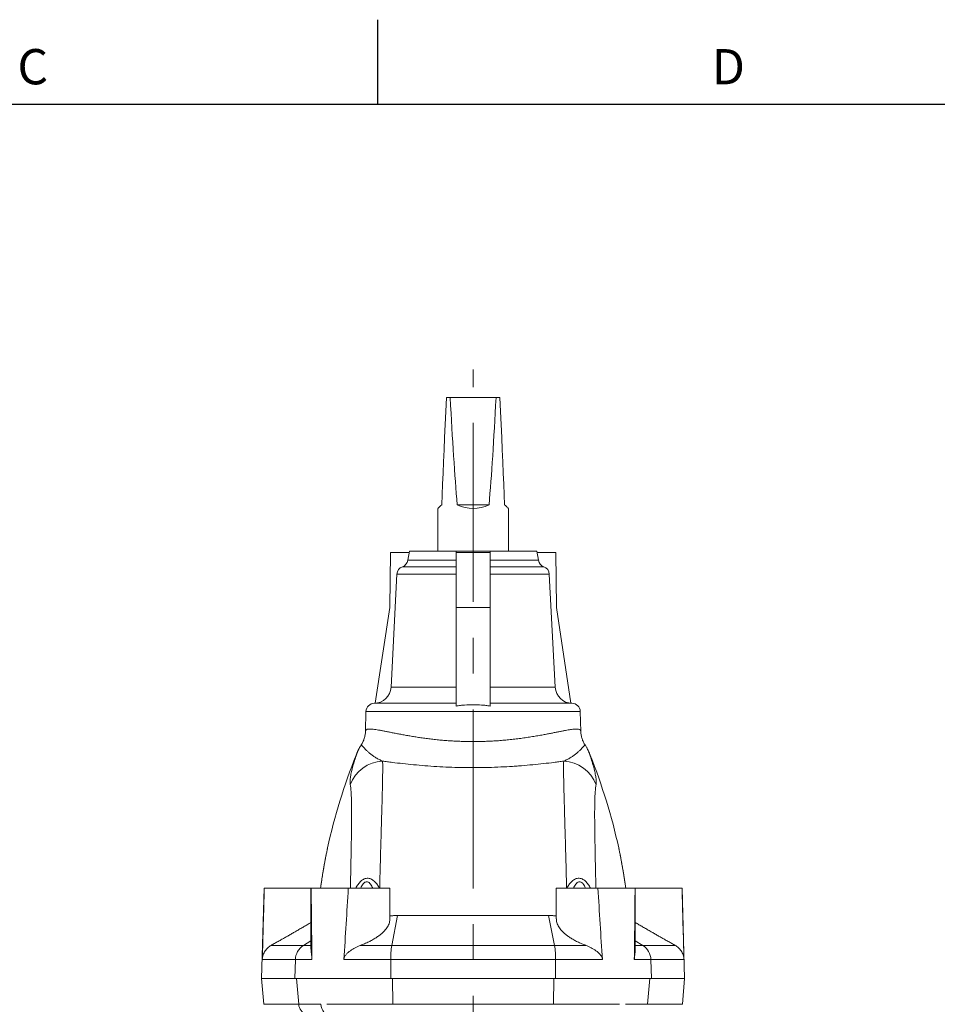
# Model space of a CAD drawing. Units: millimetres. Extents: x 7 to 413, y 5 to 292.
# Drawn here: x 135 to 200, y 220 to 290 of the extents above; entities that cross this region are included whole.
import ezdxf

# ---------------------------------------------------------------- set-up
doc = ezdxf.new("R2010")
doc.units = ezdxf.units.MM
doc.linetypes.add('CENTERX2', pattern=[20.32, 12.7, -2.54, 2.54, -2.54])
doc.layers.add('FORMAT', color=7, linetype='Continuous')
doc.styles.add('SLDTEXTSTYLE1', font='TXT', dxfattribs={"width": 0.605})

msp = doc.modelspace()

# ---------------------------------------------------------------- linework, layer by layer
at = {"color": 7, "linetype": 'Continuous', "lineweight": 30}
for p, q in [((160.75, 289.867), (160.75, 283.867)), ((13, 283.867), (407, 283.867))]:
    msp.add_line(p, q, dxfattribs=at)
at = {"color": 7, "linetype": 'Continuous', "lineweight": 15}
for p, q in [((165.899, 263.061), (165.624, 263.061)), ((169.149, 263.061), (165.899, 263.061)), ((169.424, 263.061), (169.149, 263.061)), ((165.024, 255.193), (165.024, 252.161)), ((166.398, 255.461), (168.651, 255.461)), ((170.024, 252.161), (170.024, 255.193)), ((163.001, 252.161), (162.888, 251.518)), ((163.001, 252.161), (166.324, 252.161)), ((166.324, 252.161), (168.724, 252.161)), ((166.324, 252.081), (166.324, 252.161)), ((168.724, 252.081), (168.724, 252.161)), ((168.724, 252.161), (172.047, 252.161)), ((172.161, 251.518), (172.047, 252.161)), ((161.652, 252.081), (161.622, 248.161)), ((161.652, 252.081), (162.987, 252.081)), ((168.724, 252.081), (166.324, 252.081)), ((166.324, 252.081), (166.324, 248.161)), ((168.724, 252.081), (168.724, 248.161)), ((173.396, 252.081), (172.061, 252.081)), ((173.396, 252.081), (173.426, 248.161)), ((162.124, 250.532), (161.704, 242.51)), ((173.344, 242.51), (172.924, 250.532)), ((161.622, 248.161), (160.586, 241.376)), ((166.324, 248.161), (166.324, 241.168)), ((168.724, 248.161), (166.324, 248.161)), ((168.724, 248.161), (168.724, 241.168)), ((173.426, 248.161), (174.462, 241.376)), ((159.924, 240.789), (159.887, 239.378)), ((175.161, 239.378), (175.124, 240.789)), ((159.886, 239.364), (159.887, 239.378)), ((159.566, 238.378), (159.567, 238.379)), ((175.482, 238.378), (175.481, 238.379)), ((157.092, 230.591), (157.081, 230.533)), ((177.953, 230.603), (177.943, 230.656)), ((177.964, 230.55), (177.955, 230.597)), ((152.692, 228.261), (152.524, 221.861)), ((152.711, 228.261), (152.692, 228.261)), ((152.711, 228.261), (156.024, 228.261)), ((156.024, 228.261), (156.024, 223.932)), ((156.024, 228.261), (156.041, 228.261)), ((156.041, 228.261), (158.67, 228.261)), ((158.67, 228.261), (161.624, 228.261)), ((161.624, 226.083), (161.624, 228.261)), ((173.424, 228.261), (173.424, 226.083)), ((176.378, 228.261), (173.424, 228.261)), ((179.007, 228.261), (176.378, 228.261)), ((178.349, 228.262), (178.337, 228.344)), ((179.024, 228.261), (179.007, 228.261)), ((179.024, 223.932), (179.024, 228.261)), ((182.337, 228.261), (179.024, 228.261)), ((182.337, 228.261), (182.356, 228.261)), ((182.524, 221.861), (182.356, 228.261)), ((162.169, 226.316), (172.879, 226.316)), ((152.524, 221.861), (152.685, 220.02)), ((154.995, 221.861), (152.524, 221.861)), ((154.995, 221.861), (161.803, 221.861)), ((173.245, 221.861), (161.803, 221.861)), ((180.053, 221.861), (173.245, 221.861)), ((180.053, 221.861), (182.524, 221.861)), ((182.363, 220.02), (182.524, 221.861))]:
    msp.add_line(p, q, dxfattribs=at)
at = {"color": 7, "linetype": 'Continuous', "lineweight": 0}
for p, q in [((162.888, 251.518), (166.324, 251.518)), ((168.724, 251.518), (172.161, 251.518)), ((162.51, 251.061), (166.324, 251.061)), ((168.724, 251.061), (172.538, 251.061)), ((162.124, 250.532), (166.324, 250.532)), ((168.724, 250.532), (172.924, 250.532)), ((161.704, 242.51), (166.324, 242.51)), ((168.724, 242.51), (173.344, 242.51)), ((166.324, 241.373), (160.518, 241.373)), ((174.53, 241.373), (168.724, 241.373)), ((159.924, 240.789), (175.124, 240.789)), ((162.169, 226.316), (161.748, 224.197)), ((172.879, 226.316), (173.3, 224.197)), ((156.024, 224.515), (155.494, 224.197)), ((179.024, 224.515), (179.554, 224.197)), ((153.193, 224.197), (155.494, 224.197)), ((155.494, 224.197), (156.024, 224.197)), ((159.522, 224.197), (161.748, 224.197)), ((161.748, 224.197), (173.3, 224.197)), ((175.526, 224.197), (173.3, 224.197)), ((179.554, 224.197), (179.024, 224.197)), ((181.855, 224.197), (179.554, 224.197)), ((154.916, 223.19), (152.573, 223.19)), ((154.916, 223.19), (154.883, 221.861)), ((156.094, 223.19), (154.916, 223.19)), ((161.679, 223.19), (158.354, 223.19)), ((161.679, 223.19), (161.675, 221.861)), ((173.369, 223.19), (161.679, 223.19)), ((173.369, 223.19), (173.373, 221.861)), ((173.369, 223.19), (176.694, 223.19)), ((178.954, 223.19), (180.132, 223.19)), ((180.132, 223.19), (180.165, 221.861)), ((180.132, 223.19), (182.475, 223.19)), ((155.151, 220.02), (154.995, 221.861)), ((161.821, 220.02), (161.803, 221.861)), ((173.228, 220.02), (173.245, 221.861)), ((179.898, 220.02), (180.053, 221.861)), ((155.151, 220.02), (152.685, 220.02)), ((155.151, 220.02), (156.724, 220.02)), ((157.149, 220.02), (161.821, 220.02)), ((173.228, 220.02), (161.821, 220.02)), ((177.899, 220.02), (173.228, 220.02)), ((179.898, 220.02), (178.324, 220.02)), ((179.898, 220.02), (182.363, 220.02))]:
    msp.add_line(p, q, dxfattribs=at)
at = {"color": 7, "linetype": 'Continuous', "lineweight": 15, "flags": 128}
for points in [[(165.292, 255.461), (165.323, 256.168), (165.355, 256.91), (165.389, 257.687), (165.425, 258.5), (165.462, 259.346), (165.5, 260.226), (165.54, 261.139), (165.581, 262.084), (165.624, 263.061)], [(169.424, 263.061), (169.467, 262.084), (169.508, 261.139), (169.548, 260.226), (169.586, 259.346), (169.623, 258.5), (169.659, 257.687), (169.693, 256.91), (169.725, 256.168), (169.756, 255.461)], [(165.024, 255.193), (165.025, 255.194), (165.033, 255.202), (165.048, 255.217), (165.07, 255.239), (165.1, 255.269), (165.138, 255.307), (165.182, 255.351), (165.234, 255.403), (165.292, 255.461)], [(169.756, 255.461), (169.814, 255.403), (169.866, 255.351), (169.911, 255.307), (169.948, 255.269), (169.978, 255.239), (170, 255.217), (170.016, 255.202), (170.023, 255.194), (170.024, 255.193)]]:
    msp.add_lwpolyline(points, dxfattribs=at)
at = {"color": 7, "linetype": 'Continuous', "lineweight": 15}
for centre, radius, start, end in [((167.524, 257.693), 2.5, 243.21823, 296.78177), ((162.297, 251.622), 0.6, 290.81924, 350), ((172.751, 251.622), 0.6, 190, 249.18076), ((162.723, 250.501), 0.6, 110.81924, 177), ((172.325, 250.501), 0.6, 3, 69.18076), ((160.505, 242.573), 1.2, 270.59069, 357), ((174.543, 242.573), 1.2, 183, 269.40931), ((160.524, 240.773), 0.6, 90.59069, 178.5), ((174.524, 240.773), 0.6, 1.5, 89.40931), ((198.924, 221.861), 42.74, 158.27075, 167.493), ((136.124, 221.861), 42.74, 12.50701, 21.72921)]:
    msp.add_arc(centre, radius, start, end, dxfattribs=at)
at = {"color": 7, "linetype": 'Continuous', "lineweight": 0}
for centre, radius, start, end in [((161.207, 234.714), 2.557, 92.3343, 159.74893), ((173.841, 234.714), 2.557, 20.25107, 87.6657), ((156.125, 223.166), 1.209, 121.45198, 178.89276), ((167.572, 223.294), 5.894, 171.18089, 181.01261), ((167.476, 223.294), 5.894, 358.98739, 8.81911), ((178.923, 223.166), 1.209, 1.10724, 58.54802), ((155.941, 220.077), 0.792, 184.14595, 253.6882), ((157.618, 220.06), 0.895, 182.6137, 221.34351)]:
    msp.add_arc(centre, radius, start, end, dxfattribs=at)
at = {"color": 7, "linetype": 'Continuous', "lineweight": 15}
for start_param, end_param in [(2.434109, 2.674163), (3.609023, 3.849076)]:
    msp.add_ellipse((167.524, 306.579), major_axis=(0, 57.259), ratio=0.043661, start_param=start_param, end_param=end_param, dxfattribs=at)
for points, knots in [([(168.724, 241.168), (168.625, 241.19), (168.526, 241.207), (168.327, 241.233), (168.227, 241.242), (167.927, 241.264), (167.726, 241.27), (167.323, 241.27), (167.122, 241.264), (166.821, 241.242), (166.721, 241.233), (166.522, 241.207), (166.423, 241.19), (166.324, 241.168)], [0, 0, 0, 0, 0.125, 0.125, 0.25, 0.25, 0.5, 0.5, 0.75, 0.75, 0.875, 0.875, 1, 1, 1, 1]), ([(159.886, 239.377), (159.886, 239.356), (159.885, 239.295), (159.874, 239.191), (159.854, 239.065), (159.824, 238.938), (159.785, 238.813), (159.738, 238.691), (159.682, 238.573), (159.624, 238.469), (159.582, 238.406), (159.565, 238.38)], [0, 0, 0, 0, 0.06122, 0.182222, 0.304158, 0.426405, 0.548475, 0.67001, 0.790792, 0.910684, 1, 1, 1, 1]), ([(175.484, 238.38), (175.468, 238.404), (175.427, 238.463), (175.371, 238.565), (175.315, 238.681), (175.267, 238.801), (175.229, 238.921), (175.199, 239.041), (175.178, 239.161), (175.165, 239.273), (175.162, 239.345), (175.161, 239.378)], [0, 0, 0, 0, 0.080283, 0.200822, 0.320447, 0.439067, 0.556608, 0.672989, 0.788104, 0.90178, 1, 1, 1, 1]), ([(159.566, 238.379), (159.557, 238.366), (159.53, 238.326), (159.491, 238.263), (159.452, 238.196), (159.421, 238.139), (159.397, 238.092), (159.377, 238.052), (159.361, 238.018), (159.347, 237.986), (159.333, 237.956), (159.319, 237.924), (159.302, 237.883), (159.28, 237.83), (159.252, 237.763), (159.231, 237.71), (159.221, 237.685)], [0, 0, 0, 0, 0.047, 0.133986, 0.208509, 0.270054, 0.321432, 0.366459, 0.408795, 0.452005, 0.498759, 0.553884, 0.625524, 0.735675, 0.872824, 1, 1, 1, 1]), ([(175.827, 237.685), (175.827, 237.685), (175.815, 237.715), (175.794, 237.766), (175.764, 237.84), (175.742, 237.895), (175.722, 237.94), (175.708, 237.972), (175.693, 238.005), (175.676, 238.041), (175.656, 238.082), (175.631, 238.131), (175.599, 238.19), (175.557, 238.263), (175.518, 238.327), (175.491, 238.367), (175.483, 238.378)], [0, 0, 0, 0, 0.001097, 0.141701, 0.271439, 0.409636, 0.47549, 0.527679, 0.575667, 0.622308, 0.669664, 0.722567, 0.786098, 0.865433, 0.962735, 1, 1, 1, 1]), ([(157.086, 230.556), (157.079, 230.52), (157.064, 230.444), (157.04, 230.319), (157.014, 230.18), (156.985, 230.024), (156.954, 229.85), (156.92, 229.661), (156.886, 229.459), (156.849, 229.242), (156.811, 229.008), (156.771, 228.754), (156.733, 228.503), (156.71, 228.335), (156.699, 228.262)], [0, 0, 0, 0, 0.055222, 0.115635, 0.180573, 0.251182, 0.329961, 0.413374, 0.500496, 0.592258, 0.68982, 0.794803, 0.909644, 1, 1, 1, 1]), ([(157.198, 231.117), (157.198, 231.115), (157.197, 231.112), (157.191, 231.08), (157.179, 231.025), (157.161, 230.936), (157.137, 230.818), (157.112, 230.69), (157.094, 230.6), (157.087, 230.562)], [0, 0, 0, 0, 0.110871, 0.224139, 0.366675, 0.512536, 0.692441, 0.872554, 1, 1, 1, 1]), ([(177.851, 231.113), (177.851, 231.113), (177.85, 231.118), (177.85, 231.118), (177.851, 231.111), (177.857, 231.08), (177.869, 231.025), (177.887, 230.936), (177.911, 230.818), (177.936, 230.694), (177.952, 230.609), (177.959, 230.576)], [0, 0, 0, 0, 0.004056, 0.067483, 0.172483, 0.279749, 0.414732, 0.552864, 0.723236, 0.893805, 1, 1, 1, 1]), ([(178.349, 228.262), (178.34, 228.324), (178.316, 228.494), (178.278, 228.748), (178.235, 229.018), (178.197, 229.253), (178.161, 229.469), (178.126, 229.67), (178.092, 229.863), (178.06, 230.043), (178.029, 230.206), (178.003, 230.345), (177.98, 230.465), (177.966, 230.537), (177.96, 230.569)], [0, 0, 0, 0, 0.075475, 0.206515, 0.312628, 0.409983, 0.500759, 0.586394, 0.667933, 0.754401, 0.826214, 0.890805, 0.950385, 1, 1, 1, 1]), ([(156.719, 228.4), (156.714, 228.37), (156.708, 228.324), (156.701, 228.278), (156.699, 228.262)], [0, 0, 0, 0, 0.657186, 1, 1, 1, 1]), ([(161.624, 226.289), (161.71, 226.297), (161.892, 226.312), (162.074, 226.315), (162.169, 226.316)], [0, 0, 0, 0, 0.476504, 1, 1, 1, 1]), ([(173.424, 226.289), (173.338, 226.297), (173.156, 226.312), (172.975, 226.315), (172.879, 226.316)], [0, 0, 0, 0, 0.476504, 1, 1, 1, 1]), ([(153.193, 224.197), (153.273, 224.242), (153.432, 224.332), (153.691, 224.478), (153.946, 224.622), (154.193, 224.762), (154.429, 224.896), (154.668, 225.033), (154.916, 225.176), (155.173, 225.325), (155.437, 225.478), (155.698, 225.629), (155.894, 225.744), (156, 225.806), (156.024, 225.82)], [0, 0, 0, 0, 0.097606, 0.195487, 0.293138, 0.374166, 0.455435, 0.536719, 0.617765, 0.706817, 0.796172, 0.88552, 0.97456, 1, 1, 1, 1]), ([(159.522, 224.197), (159.625, 224.238), (159.831, 224.318), (160.12, 224.45), (160.391, 224.592), (160.641, 224.741), (160.852, 224.887), (161.027, 225.028), (161.172, 225.162), (161.298, 225.298), (161.406, 225.44), (161.496, 225.588), (161.564, 225.739), (161.607, 225.891), (161.625, 226.005), (161.623, 226.069), (161.622, 226.083)], [0, 0, 0, 0, 0.082551, 0.165111, 0.248497, 0.332121, 0.415534, 0.483323, 0.551323, 0.619335, 0.687139, 0.760019, 0.833142, 0.906264, 0.979142, 1, 1, 1, 1]), ([(175.526, 224.197), (175.423, 224.238), (175.218, 224.318), (174.928, 224.45), (174.657, 224.592), (174.407, 224.741), (174.196, 224.887), (174.021, 225.028), (173.876, 225.162), (173.751, 225.298), (173.642, 225.44), (173.553, 225.588), (173.484, 225.739), (173.442, 225.891), (173.423, 226.005), (173.426, 226.069), (173.426, 226.083)], [0, 0, 0, 0, 0.082551, 0.165111, 0.248497, 0.332121, 0.415534, 0.483323, 0.551323, 0.619335, 0.687139, 0.760019, 0.833142, 0.906264, 0.979142, 1, 1, 1, 1]), ([(181.855, 224.197), (181.775, 224.242), (181.616, 224.332), (181.357, 224.478), (181.102, 224.622), (180.856, 224.762), (180.62, 224.896), (180.381, 225.033), (180.132, 225.176), (179.875, 225.325), (179.611, 225.478), (179.35, 225.629), (179.154, 225.744), (179.048, 225.806), (179.024, 225.82)], [0, 0, 0, 0, 0.097606, 0.195487, 0.293138, 0.374166, 0.455435, 0.536719, 0.617765, 0.706817, 0.796172, 0.88552, 0.97456, 1, 1, 1, 1]), ([(152.573, 223.19), (152.575, 223.252), (152.581, 223.312), (152.597, 223.399), (152.604, 223.427), (152.618, 223.482), (152.626, 223.508), (152.653, 223.585), (152.673, 223.633), (152.719, 223.725), (152.744, 223.768), (152.826, 223.89), (152.888, 223.962), (153.029, 224.093), (153.107, 224.149), (153.193, 224.197)], [0, 0, 0, 0, 0.125, 0.125, 0.1875, 0.1875, 0.25, 0.25, 0.375, 0.375, 0.5, 0.5, 0.75, 0.75, 1, 1, 1, 1]), ([(156.025, 223.932), (156.025, 223.904), (156.026, 223.847), (156.036, 223.747), (156.05, 223.637), (156.065, 223.532), (156.077, 223.439), (156.085, 223.362), (156.092, 223.279), (156.093, 223.22), (156.094, 223.19)], [0, 0, 0, 0, 0.157163, 0.321583, 0.487386, 0.652044, 0.736959, 0.821795, 0.909614, 1, 1, 1, 1]), ([(158.354, 223.19), (158.359, 223.258), (158.378, 223.323), (158.437, 223.446), (158.475, 223.501), (158.561, 223.605), (158.609, 223.653), (158.709, 223.743), (158.762, 223.785), (158.925, 223.903), (159.042, 223.973), (159.278, 224.097), (159.399, 224.151), (159.522, 224.197)], [0, 0, 0, 0, 0.125, 0.125, 0.25, 0.25, 0.375, 0.375, 0.5, 0.5, 0.75, 0.75, 1, 1, 1, 1]), ([(176.694, 223.19), (176.689, 223.258), (176.67, 223.323), (176.611, 223.446), (176.573, 223.501), (176.487, 223.605), (176.439, 223.653), (176.339, 223.743), (176.286, 223.785), (176.123, 223.903), (176.007, 223.973), (175.77, 224.097), (175.649, 224.151), (175.526, 224.197)], [0, 0, 0, 0, 0.125, 0.125, 0.25, 0.25, 0.375, 0.375, 0.5, 0.5, 0.75, 0.75, 1, 1, 1, 1]), ([(179.023, 223.932), (179.023, 223.904), (179.022, 223.847), (179.012, 223.747), (178.998, 223.637), (178.983, 223.532), (178.971, 223.439), (178.963, 223.362), (178.957, 223.279), (178.955, 223.22), (178.954, 223.19)], [0, 0, 0, 0, 0.157163, 0.321583, 0.487386, 0.652044, 0.736959, 0.821795, 0.909614, 1, 1, 1, 1]), ([(182.475, 223.19), (182.474, 223.252), (182.467, 223.312), (182.451, 223.399), (182.444, 223.427), (182.43, 223.482), (182.422, 223.508), (182.395, 223.585), (182.375, 223.633), (182.329, 223.725), (182.304, 223.768), (182.222, 223.89), (182.16, 223.962), (182.019, 224.093), (181.941, 224.149), (181.855, 224.197)], [0, 0, 0, 0, 0.125, 0.125, 0.1875, 0.1875, 0.25, 0.25, 0.375, 0.375, 0.5, 0.5, 0.75, 0.75, 1, 1, 1, 1])]:
    msp.add_open_spline(points, degree=3, knots=knots, dxfattribs=at)
at = {"color": 7, "linetype": 'Continuous', "lineweight": 0}
for points, knots in [([(159.887, 239.378), (159.89, 239.401), (159.897, 239.449), (159.942, 239.498), (160.013, 239.531), (160.11, 239.548), (160.229, 239.551), (160.365, 239.542), (160.525, 239.524), (160.708, 239.496), (160.915, 239.46), (161.141, 239.417), (161.385, 239.369), (161.645, 239.317), (161.924, 239.261), (162.224, 239.202), (162.544, 239.142), (162.873, 239.082), (163.21, 239.025), (163.553, 238.97), (163.91, 238.917), (164.282, 238.867), (164.668, 238.82), (165.059, 238.778), (165.455, 238.742), (165.853, 238.712), (166.261, 238.688), (166.677, 238.67), (167.1, 238.659), (167.384, 238.657), (167.667, 238.657), (167.949, 238.659), (168.369, 238.67), (168.79, 238.688), (169.212, 238.713), (169.632, 238.745), (170.055, 238.785), (170.48, 238.831), (170.904, 238.885), (171.32, 238.943), (171.726, 239.006), (172.119, 239.072), (172.474, 239.136), (172.792, 239.196), (173.077, 239.252), (173.349, 239.306), (173.606, 239.357), (173.848, 239.405), (174.066, 239.447), (174.261, 239.483), (174.434, 239.511), (174.59, 239.532), (174.73, 239.546), (174.852, 239.551), (174.958, 239.545), (175.045, 239.528), (175.11, 239.494), (175.152, 239.447), (175.158, 239.401), (175.161, 239.378)], [0, 0, 0, 0, 0.019235, 0.038471, 0.058091, 0.07771, 0.095271, 0.112848, 0.13041, 0.148553, 0.166712, 0.184856, 0.202477, 0.220112, 0.237733, 0.255857, 0.273996, 0.29212, 0.309199, 0.326289, 0.343367, 0.360909, 0.378465, 0.396007, 0.41308, 0.430167, 0.44724, 0.464822, 0.482418, 0.5, 0.50015, 0.517609, 0.535083, 0.552543, 0.570552, 0.588576, 0.606586, 0.626033, 0.645499, 0.664947, 0.685093, 0.705259, 0.725406, 0.742323, 0.759252, 0.776169, 0.79353, 0.810904, 0.828264, 0.844322, 0.860391, 0.876448, 0.892941, 0.909447, 0.925939, 0.94429, 0.96264, 0.98132, 1, 1, 1, 1]), ([(159.567, 238.379), (159.569, 238.383), (159.577, 238.396), (159.594, 238.398), (159.616, 238.389), (159.644, 238.364), (159.678, 238.329), (159.73, 238.27), (159.81, 238.183), (159.929, 238.06), (160.071, 237.926), (160.235, 237.786), (160.422, 237.644), (160.63, 237.506), (160.855, 237.376), (161.02, 237.305), (161.103, 237.269)], [0, 0, 0, 0, 0.023233, 0.066411, 0.113674, 0.160943, 0.208559, 0.256178, 0.34802, 0.439969, 0.531966, 0.62387, 0.717881, 0.811955, 0.906012, 1, 1, 1, 1]), ([(175.481, 238.379), (175.479, 238.383), (175.471, 238.396), (175.455, 238.398), (175.432, 238.389), (175.404, 238.364), (175.37, 238.329), (175.318, 238.27), (175.238, 238.183), (175.119, 238.06), (174.977, 237.926), (174.813, 237.786), (174.626, 237.644), (174.418, 237.506), (174.193, 237.376), (174.028, 237.305), (173.945, 237.269)], [0, 0, 0, 0, 0.023241, 0.066418, 0.113681, 0.160949, 0.208566, 0.256184, 0.348025, 0.439974, 0.531969, 0.623873, 0.717883, 0.811956, 0.906013, 1, 1, 1, 1]), ([(158.808, 235.599), (158.802, 235.629), (158.798, 235.662), (158.794, 235.735), (158.793, 235.774), (158.796, 235.9), (158.805, 235.994), (158.833, 236.201), (158.854, 236.313), (158.905, 236.552), (158.935, 236.679), (159.006, 236.943), (159.046, 237.08), (159.109, 237.286), (159.131, 237.355), (159.175, 237.49), (159.197, 237.557), (159.24, 237.683), (159.26, 237.742), (159.286, 237.818), (159.294, 237.84), (159.307, 237.878), (159.312, 237.893), (159.317, 237.911), (159.317, 237.913), (159.312, 237.905), (159.31, 237.9), (159.304, 237.887), (159.301, 237.879), (159.288, 237.849), (159.277, 237.822), (159.251, 237.759), (159.236, 237.723), (159.221, 237.685)], [0, 0, 0, 0, 0.0625, 0.0625, 0.125, 0.125, 0.25, 0.25, 0.375, 0.375, 0.5, 0.5, 0.625, 0.625, 0.6875, 0.6875, 0.75, 0.75, 0.8125, 0.8125, 0.84375, 0.84375, 0.875, 0.875, 0.90625, 0.90625, 0.921875, 0.921875, 0.9375, 0.9375, 0.96875, 0.96875, 1, 1, 1, 1]), ([(176.24, 235.599), (176.246, 235.629), (176.25, 235.662), (176.255, 235.735), (176.255, 235.774), (176.252, 235.9), (176.244, 235.994), (176.215, 236.201), (176.195, 236.313), (176.144, 236.552), (176.113, 236.679), (176.042, 236.943), (176.003, 237.08), (175.939, 237.286), (175.917, 237.355), (175.873, 237.49), (175.851, 237.557), (175.808, 237.683), (175.788, 237.742), (175.762, 237.818), (175.754, 237.84), (175.741, 237.878), (175.736, 237.893), (175.731, 237.911), (175.731, 237.913), (175.736, 237.905), (175.738, 237.9), (175.744, 237.887), (175.748, 237.879), (175.76, 237.849), (175.772, 237.822), (175.797, 237.759), (175.812, 237.723), (175.827, 237.685)], [0, 0, 0, 0, 0.0625, 0.0625, 0.125, 0.125, 0.25, 0.25, 0.375, 0.375, 0.5, 0.5, 0.625, 0.625, 0.6875, 0.6875, 0.75, 0.75, 0.8125, 0.8125, 0.84375, 0.84375, 0.875, 0.875, 0.90625, 0.90625, 0.921875, 0.921875, 0.9375, 0.9375, 0.96875, 0.96875, 1, 1, 1, 1]), ([(161.103, 237.269), (161.108, 237.142), (161.11, 236.981), (161.111, 236.59), (161.109, 236.361), (161.102, 235.967), (161.1, 235.827), (161.095, 235.603), (161.093, 235.527), (161.09, 235.369), (161.088, 235.288), (161.078, 234.874), (161.068, 234.514), (161.045, 233.739), (161.033, 233.323), (161.013, 232.657), (161.006, 232.428), (160.993, 231.955), (160.986, 231.711), (160.965, 230.967), (160.951, 230.452), (160.924, 229.384), (160.911, 228.832), (160.899, 228.261)], [0, 0, 0, 0, 0.125, 0.125, 0.25, 0.25, 0.3125, 0.3125, 0.34375, 0.34375, 0.375, 0.375, 0.5, 0.5, 0.625, 0.625, 0.6875, 0.6875, 0.75, 0.75, 0.875, 0.875, 1, 1, 1, 1]), ([(173.945, 237.269), (173.834, 237.254), (173.719, 237.239), (173.488, 237.209), (173.37, 237.194), (173.013, 237.151), (172.77, 237.122), (172.02, 237.039), (171.496, 236.988), (170.812, 236.935), (170.673, 236.925), (170.394, 236.905), (170.254, 236.896), (169.832, 236.871), (169.549, 236.857), (168.694, 236.822), (168.116, 236.81), (166.942, 236.81), (166.364, 236.822), (165.508, 236.856), (165.224, 236.871), (164.661, 236.904), (164.381, 236.924), (163.559, 236.988), (163.034, 237.039), (162.281, 237.122), (162.035, 237.151), (161.676, 237.195), (161.558, 237.21), (161.327, 237.239), (161.214, 237.254), (161.103, 237.269)], [0, 0, 0, 0, 0.03125, 0.03125, 0.0625, 0.0625, 0.125, 0.125, 0.25, 0.25, 0.28125, 0.28125, 0.3125, 0.3125, 0.375, 0.375, 0.5, 0.5, 0.625, 0.625, 0.6875, 0.6875, 0.75, 0.75, 0.875, 0.875, 0.9375, 0.9375, 0.96875, 0.96875, 1, 1, 1, 1]), ([(173.945, 237.269), (173.94, 237.142), (173.938, 236.981), (173.937, 236.59), (173.939, 236.361), (173.946, 235.967), (173.948, 235.827), (173.953, 235.603), (173.955, 235.527), (173.958, 235.369), (173.96, 235.288), (173.971, 234.874), (173.981, 234.514), (174.003, 233.739), (174.015, 233.323), (174.035, 232.657), (174.042, 232.428), (174.056, 231.955), (174.063, 231.711), (174.084, 230.967), (174.098, 230.452), (174.124, 229.384), (174.137, 228.832), (174.149, 228.261)], [0, 0, 0, 0, 0.125, 0.125, 0.25, 0.25, 0.3125, 0.3125, 0.34375, 0.34375, 0.375, 0.375, 0.5, 0.5, 0.625, 0.625, 0.6875, 0.6875, 0.75, 0.75, 0.875, 0.875, 1, 1, 1, 1]), ([(158.821, 228.261), (158.824, 228.396), (158.83, 228.719), (158.84, 229.218), (158.85, 229.76), (158.861, 230.289), (158.871, 230.783), (158.879, 231.243), (158.887, 231.671), (158.894, 232.082), (158.899, 232.479), (158.903, 232.861), (158.906, 233.226), (158.906, 233.57), (158.905, 233.888), (158.902, 234.181), (158.896, 234.449), (158.888, 234.696), (158.878, 234.922), (158.865, 235.128), (158.849, 235.31), (158.83, 235.47), (158.815, 235.556), (158.808, 235.599)], [0, 0, 0, 0, 0.0362443, 0.0871173, 0.1389603, 0.1908313, 0.242674, 0.2894485, 0.3362645, 0.3830802, 0.4298543, 0.4780289, 0.5262493, 0.5744695, 0.6226438, 0.6691042, 0.7156059, 0.7621076, 0.8085682, 0.8564037, 0.9042835, 0.9521638, 1, 1, 1, 1]), ([(176.227, 228.261), (176.224, 228.396), (176.218, 228.719), (176.209, 229.218), (176.198, 229.76), (176.187, 230.289), (176.177, 230.783), (176.169, 231.243), (176.161, 231.671), (176.155, 232.082), (176.149, 232.479), (176.145, 232.861), (176.142, 233.226), (176.142, 233.57), (176.143, 233.888), (176.147, 234.181), (176.152, 234.449), (176.16, 234.696), (176.17, 234.922), (176.184, 235.128), (176.2, 235.31), (176.218, 235.47), (176.233, 235.556), (176.24, 235.599)], [0, 0, 0, 0, 0.0362443, 0.0871173, 0.1389603, 0.1908313, 0.242674, 0.2894485, 0.3362645, 0.3830802, 0.4298543, 0.4780289, 0.5262493, 0.5744695, 0.6226438, 0.6691042, 0.7156059, 0.7621076, 0.8085682, 0.8564037, 0.9042835, 0.9521638, 1, 1, 1, 1]), ([(157.087, 230.562), (157.084, 230.545), (157.07, 230.474), (157.04, 230.321), (157, 230.106), (156.956, 229.863), (156.905, 229.57), (156.846, 229.225), (156.774, 228.774), (156.727, 228.45), (156.699, 228.261)], [0, 0, 0, 0, 0.027274, 0.111986, 0.22026, 0.328674, 0.437037, 0.603133, 0.769263, 1, 1, 1, 1]), ([(177.959, 230.576), (177.963, 230.554), (177.978, 230.478), (178.008, 230.321), (178.048, 230.106), (178.092, 229.863), (178.144, 229.57), (178.202, 229.225), (178.274, 228.774), (178.322, 228.45), (178.349, 228.261)], [0, 0, 0, 0, 0.033935, 0.118067, 0.225599, 0.333271, 0.440892, 0.60585, 0.770843, 1, 1, 1, 1]), ([(159.203, 228.261), (159.249, 228.353), (159.301, 228.441), (159.42, 228.608), (159.485, 228.685), (159.595, 228.784), (159.633, 228.815), (159.715, 228.869), (159.757, 228.892), (159.845, 228.929), (159.89, 228.942), (159.981, 228.958), (160.027, 228.961), (160.118, 228.955), (160.162, 228.946), (160.249, 228.92), (160.29, 228.903), (160.37, 228.861), (160.409, 228.836), (160.482, 228.781), (160.516, 228.751), (160.615, 228.655), (160.675, 228.583), (160.784, 228.429), (160.834, 228.347), (160.879, 228.261)], [0, 0, 0, 0, 0.125, 0.125, 0.25, 0.25, 0.3125, 0.3125, 0.375, 0.375, 0.4375, 0.4375, 0.5, 0.5, 0.5625, 0.5625, 0.625, 0.625, 0.6875, 0.6875, 0.75, 0.75, 0.875, 0.875, 1, 1, 1, 1]), ([(160.406, 228.261), (160.384, 228.312), (160.36, 228.36), (160.309, 228.454), (160.28, 228.499), (160.216, 228.583), (160.181, 228.621), (160.12, 228.667), (160.098, 228.681), (160.052, 228.701), (160.028, 228.708), (159.978, 228.714), (159.952, 228.713), (159.902, 228.701), (159.876, 228.69), (159.829, 228.663), (159.807, 228.646), (159.766, 228.608), (159.746, 228.587), (159.692, 228.52), (159.661, 228.471), (159.605, 228.369), (159.58, 228.316), (159.557, 228.261)], [0, 0, 0, 0, 0.125, 0.125, 0.25, 0.25, 0.375, 0.375, 0.4375, 0.4375, 0.5, 0.5, 0.5625, 0.5625, 0.625, 0.625, 0.6875, 0.6875, 0.75, 0.75, 0.875, 0.875, 1, 1, 1, 1]), ([(175.846, 228.261), (175.799, 228.353), (175.747, 228.441), (175.628, 228.608), (175.563, 228.685), (175.454, 228.784), (175.415, 228.815), (175.333, 228.869), (175.291, 228.892), (175.203, 228.929), (175.158, 228.942), (175.067, 228.958), (175.021, 228.961), (174.931, 228.955), (174.886, 228.946), (174.799, 228.92), (174.758, 228.903), (174.678, 228.861), (174.64, 228.836), (174.566, 228.781), (174.532, 228.751), (174.433, 228.655), (174.374, 228.583), (174.264, 228.429), (174.215, 228.347), (174.169, 228.261)], [0, 0, 0, 0, 0.125, 0.125, 0.25, 0.25, 0.3125, 0.3125, 0.375, 0.375, 0.4375, 0.4375, 0.5, 0.5, 0.5625, 0.5625, 0.625, 0.625, 0.6875, 0.6875, 0.75, 0.75, 0.875, 0.875, 1, 1, 1, 1]), ([(174.642, 228.261), (174.664, 228.312), (174.688, 228.36), (174.74, 228.454), (174.768, 228.499), (174.832, 228.583), (174.867, 228.621), (174.928, 228.667), (174.95, 228.681), (174.996, 228.701), (175.02, 228.708), (175.07, 228.714), (175.096, 228.713), (175.146, 228.701), (175.172, 228.69), (175.219, 228.663), (175.241, 228.646), (175.282, 228.608), (175.302, 228.587), (175.356, 228.52), (175.387, 228.471), (175.443, 228.369), (175.468, 228.316), (175.491, 228.261)], [0, 0, 0, 0, 0.125, 0.125, 0.25, 0.25, 0.375, 0.375, 0.4375, 0.4375, 0.5, 0.5, 0.5625, 0.5625, 0.625, 0.625, 0.6875, 0.6875, 0.75, 0.75, 0.875, 0.875, 1, 1, 1, 1])]:
    msp.add_open_spline(points, degree=3, knots=knots, dxfattribs=at)
at = {"color": 7, "linetype": 'Continuous', "lineweight": 15}
for points in [[(152.711, 228.261), (152.665, 226.571), (152.619, 224.88), (152.573, 223.19)], [(156.094, 223.19), (156.068, 224.88), (156.052, 226.57), (156.041, 228.261)], [(158.67, 228.261), (158.573, 226.57), (158.468, 224.88), (158.354, 223.19)], [(176.378, 228.261), (176.476, 226.57), (176.58, 224.88), (176.694, 223.19)], [(178.954, 223.19), (178.98, 224.88), (178.996, 226.57), (179.007, 228.261)], [(182.337, 228.261), (182.383, 226.571), (182.429, 224.88), (182.475, 223.19)]]:
    msp.add_open_spline(points, degree=3, dxfattribs=at)
at = {"layer": 'FORMAT', "color": 7, "linetype": 'CENTERX2', "lineweight": 0}
msp.add_line((167.524, 167.284), (167.524, 265.061), dxfattribs=at)

# ---------------------------------------------------------------- texts
at = {"layer": 'FORMAT', "char_height": 2.5, "attachment_point": 1, "style": 'SLDTEXTSTYLE1'}
for s, insert in [('C', (135.205, 287.782)), ('D', (184.455, 287.782))]:
    msp.add_mtext(s, dxfattribs=dict(at, insert=insert))

doc.saveas('drawing.dxf')
